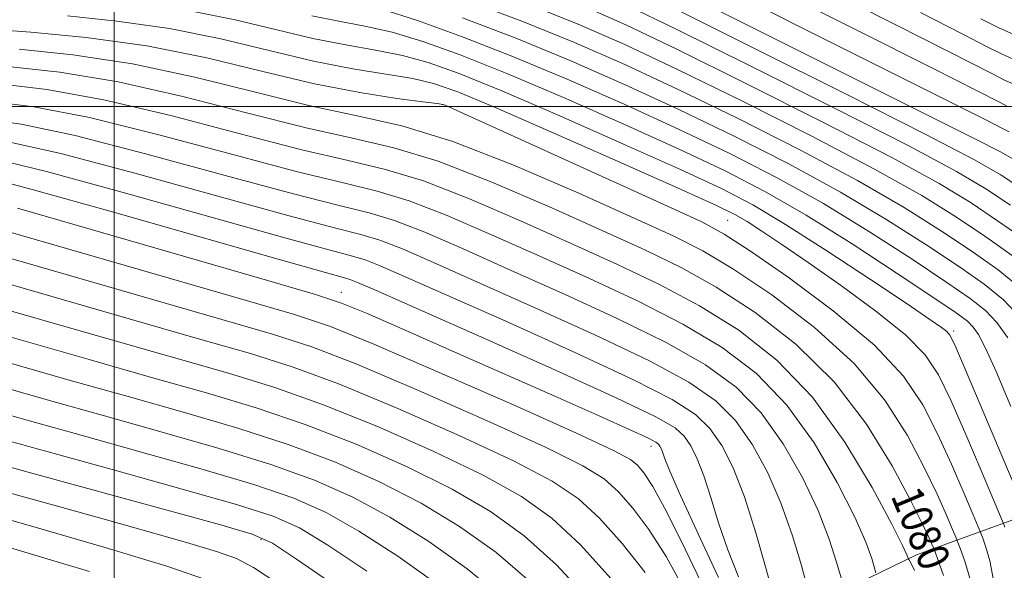
# Model space of a CAD drawing. Extents: x 2052300 to 2055200, y 334800 to 337700.
# Drawn here: x 2052976 to 2053225, y 336383 to 336522 of the extents above; entities that cross this region are included whole.
import ezdxf
from ezdxf.enums import TextEntityAlignment as Align

# ---------------------------------------------------------------- set-up
doc = ezdxf.new("R2010")
doc.units = 0
doc.header["$MEASUREMENT"] = 0
for name, color, linetype, lineweight in [('32000', 7, 'Continuous', 0), ('DTM HARD BREAKLINE', 7, 'Continuous', 0), ('DTM SPOT ELEVATION', 2, 'Continuous', 13), ('INDEX CONTOUR', 41, 'Continuous', 13), ('INDEX CONTOUR LABEL', 244, 'Continuous', 0), ('INTERMEDIATE CONTOUR', 44, 'Continuous', 0)]:
    doc.layers.add(name, color=color, linetype=linetype, lineweight=lineweight)
doc.styles.add('Style-ITALICS', font='ITALICS.shx')

msp = doc.modelspace()

# ---------------------------------------------------------------- linework, layer by layer
at = {"layer": '32000', "flags": 128}
for points in [[(2053000, 335000), (2053000, 337500)], [(2052500, 336500), (2055000, 336500)]]:
    msp.add_lwpolyline(points, dxfattribs=at)
at = {"layer": 'DTM HARD BREAKLINE'}
msp.add_polyline3d([(2053167.67, 336369.37, 1090.19), (2053202.96, 336386.5, 1081.49), (2053234.11, 336397.85, 1070.88)], dxfattribs=at)
at = {"layer": 'DTM SPOT ELEVATION'}
for p in [(2053083.2, 336500.44, 1076.04), (2053155.15, 336471.2, 1075.02), (2053057.48, 336452.98, 1093.27), (2053212.32, 336443.2, 1071.67), (2053135.76, 336413.97, 1094.58), (2053037.16, 336390.39, 1114.29)]:
    msp.add_point(p, dxfattribs=at)
at = {"layer": 'INDEX CONTOUR'}
for points in [[(2053225.718, 336500.175, 1050), (2053223.612, 336501.227, 1050), (2053218.431, 336503.877, 1050), (2053207.136, 336509.604, 1050), (2053188.219, 336519.124, 1050), (2053147.498, 336539.576, 1050)], [(2053230.657, 336466.029, 1060), (2053223.481, 336471.08, 1060), (2053216.791, 336475.559, 1060), (2053208.669, 336480.485, 1060), (2053196.674, 336487.062, 1060), (2053179.45, 336495.965, 1060), (2053159.979, 336505.749, 1060), (2053142.333, 336514.442, 1060), (2053129.397, 336520.622, 1060), (2053119.337, 336525.073, 1060)], [(2053226.822, 336424.073, 1070), (2053223.07, 336432.905, 1070), (2053220.401, 336438.821, 1070), (2053218.623, 336442.235, 1070), (2053217.306, 336444.166, 1070), (2053215.854, 336445.643, 1070), (2053213.016, 336447.743, 1070), (2053207.377, 336451.557, 1070), (2053198.098, 336457.741, 1070), (2053186.646, 336465.216, 1070), (2053175.065, 336472.471, 1070), (2053164.772, 336478.41, 1070), (2053154.686, 336483.616, 1070), (2053143.099, 336489.09, 1070), (2053128.934, 336495.506, 1070), (2053113.641, 336502.235, 1070), (2053099.301, 336508.328, 1070), (2053087.53, 336513.034, 1070), (2053078.089, 336516.419, 1070), (2053070.273, 336518.75, 1070), (2053063.395, 336520.327, 1070), (2053056.839, 336521.572, 1070), (2053050.001, 336522.94, 1070)], [(2053209.823, 336381.299, 1080), (2053208.433, 336385.123, 1080), (2053207.642, 336387.257, 1080), (2053207.229, 336388.33, 1080), (2053206.842, 336389.262, 1080), (2053206.099, 336390.964, 1080), (2053204.51, 336394.314, 1080), (2053201.556, 336400.18, 1080), (2053196.822, 336409.015, 1080), (2053190.301, 336419.608, 1080), (2053182.088, 336430.337, 1080), (2053172.428, 336439.84, 1080), (2053162.168, 336447.813, 1080), (2053152.306, 336454.219, 1080), (2053143.413, 336459.199, 1080), (2053134.358, 336463.616, 1080), (2053123.582, 336468.512, 1080), (2053110.144, 336474.547, 1080), (2053095.554, 336480.839, 1080), (2053081.937, 336486.123, 1080), (2053070.69, 336489.554, 1080), (2053060.299, 336491.961, 1080), (2053048.52, 336494.592, 1080), (2053033.797, 336498.322, 1080), (2053017.321, 336502.53, 1080), (2053000.97, 336506.221, 1080), (2052986.234, 336508.655, 1080), (2052973.037, 336510.111, 1080)], [(2053166.913, 336375.513, 1090), (2053164.937, 336382.873, 1090), (2053162.319, 336392.088, 1090), (2053159.433, 336401.165, 1090), (2053156.568, 336408.515, 1090), (2053153.681, 336414.153, 1090), (2053150.64, 336418.497, 1090), (2053147.014, 336422.074, 1090), (2053141.179, 336425.855, 1090), (2053131.208, 336430.923, 1090), (2053116.158, 336437.905, 1090), (2053099.019, 336445.609, 1090), (2053073.419, 336456.985, 1090), (2053067.232, 336459.681, 1090), (2053063.508, 336461.147, 1090), (2053060.286, 336462.122, 1090), (2053054.583, 336463.618, 1090), (2053043.152, 336466.72, 1090), (2053002.207, 336478.231, 1090), (2052982.829, 336483.537, 1090), (2052969.976, 336486.653, 1090)], [(2053134.301, 336382.066, 1100), (2053128.481, 336389.38, 1100), (2053122.74, 336395.798, 1100), (2053117.337, 336400.785, 1100), (2053110.792, 336405.193, 1100), (2053101.19, 336410.225, 1100), (2053087.436, 336416.661, 1100), (2053071.709, 336423.59, 1100), (2053057.006, 336429.672, 1100), (2053045.297, 336434.01, 1100), (2053034.443, 336437.436, 1100), (2053021.282, 336441.218, 1100), (2053003.794, 336446.229, 1100), (2052967.221, 336456.747, 1100)], [(2052993.713, 336382.301, 1120), (2052978.225, 336386.943, 1120), (2052965.081, 336390.897, 1120), (2052956.586, 336393.627, 1120), (2052949.474, 336395.956, 1120), (2052939.081, 336399.051, 1120), (2052922.424, 336403.653, 1120), (2052903.229, 336408.813, 1120), (2052872.707, 336416.924, 1120), (2052872.174, 336417.021, 1120), (2052870.59, 336417.211, 1120), (2052859.855, 336418.418, 1120), (2052851.159, 336419.37, 1120), (2052842.333, 336420.286, 1120), (2052834.468, 336421.038, 1120), (2052826.288, 336421.852, 1120), (2052815.92, 336423.04, 1120), (2052802.274, 336424.79, 1120), (2052764.097, 336429.893, 1120), (2052755.326, 336431.224, 1120), (2052744.545, 336433.223, 1120), (2052729.654, 336436.328, 1120), (2052712.938, 336440.098, 1120)], [(2053082.051, 336378.828, 1110), (2053071.697, 336386.147, 1110), (2053061.869, 336392.52, 1110), (2053053.589, 336397.223, 1110), (2053045.417, 336400.846, 1110), (2053035.292, 336404.31, 1110), (2053021.862, 336408.312, 1110), (2053006.584, 336412.617, 1110), (2052991.621, 336416.767, 1110), (2052978.513, 336420.446, 1110), (2052953.453, 336427.551, 1110)]]:
    msp.add_polyline3d(points, dxfattribs=at)
at = {"layer": 'INTERMEDIATE CONTOUR'}
for points in [[(2053228.313, 336486.097, 1054), (2053224.332, 336488.425, 1054), (2053217.902, 336491.695, 1054), (2053158.519, 336521.381, 1054), (2053125.218, 336538.07, 1054), (2053124.801, 336538.257, 1054), (2053115.421, 336542.367, 1054), (2053103.222, 336547.728, 1054), (2053088.633, 336554.264, 1054), (2053075.664, 336560.35, 1054), (2053067.28, 336564.746, 1054), (2053062.267, 336567.752, 1054), (2053058.368, 336570.052, 1054), (2053053.485, 336572.347, 1054), (2053035.09, 336580.029, 1054), (2053019.861, 336586.565, 1054), (2053003.586, 336593.649, 1054), (2052979.568, 336604.153, 1054), (2052959.931, 336610.56, 1054)], [(2053226.417, 336493.589, 1052), (2053225.082, 336494.256, 1052), (2053220.318, 336496.671, 1052), (2053208.714, 336502.517, 1052), (2053133.387, 336540.327, 1052)], [(2053229.569, 336453.742, 1064), (2053223.643, 336458.641, 1064), (2053217.039, 336463.271, 1064), (2053209.314, 336468.432, 1064), (2053199.86, 336474.377, 1064), (2053188.03, 336481.226, 1064), (2053173.579, 336488.943, 1064), (2053157.862, 336496.896, 1064), (2053142.639, 336504.301, 1064), (2053129.136, 336510.603, 1064), (2053116.448, 336516.156, 1064), (2053103.139, 336521.543, 1064), (2053088.415, 336527.116, 1064)], [(2053226.028, 336441.428, 1068), (2053223.278, 336445.323, 1068), (2053220.426, 336448.342, 1068), (2053216.558, 336451.376, 1068), (2053210.597, 336455.462, 1068), (2053201.836, 336461.305, 1068), (2053191.051, 336468.27, 1068), (2053179.387, 336475.389, 1068), (2053167.708, 336481.921, 1068), (2053155.745, 336488.043, 1068), (2053142.946, 336494.16, 1068), (2053129.001, 336500.537, 1068), (2053114.576, 336506.875, 1068), (2053100.58, 336512.733, 1068), (2053087.825, 336517.728, 1068), (2053076.741, 336521.716, 1068), (2053067.663, 336524.609, 1068)], [(2053227.166, 336462.306, 1062), (2053220.26, 336467.175, 1062), (2053213.052, 336471.995, 1062), (2053204.265, 336477.432, 1062), (2053192.352, 336484.144, 1062), (2053176.513, 336492.454, 1062), (2053158.921, 336501.322, 1062), (2053142.486, 336509.372, 1062), (2053129.203, 336515.635, 1062), (2053117.383, 336520.796, 1062), (2053104.419, 336525.947, 1062)], [(2053226.701, 336474.984, 1058), (2053220.53, 336479.123, 1058), (2053213.074, 336483.539, 1058), (2053200.996, 336489.981, 1058), (2053182.385, 336499.476, 1058), (2053161.038, 336510.176, 1058), (2053142.18, 336519.513, 1058), (2053129.619, 336525.6, 1058)], [(2053229.922, 336478.889, 1056), (2053224.269, 336482.686, 1056), (2053217.479, 336486.593, 1056), (2053205.318, 336492.898, 1056), (2053185.32, 336502.987, 1056), (2053162.097, 336514.602, 1056), (2053142.026, 336524.584, 1056)], [(2053227.445, 336505.682, 1048), (2053225.019, 336506.76, 1048), (2053222.142, 336508.197, 1048), (2053216.543, 336511.086, 1048), (2053205.557, 336516.692, 1048), (2053187.869, 336525.616, 1048)], [(2053225.326, 336393.496, 1074), (2053224.97, 336394.429, 1074), (2053224.231, 336396.216, 1074), (2053219.324, 336407.844, 1074), (2053215.416, 336416.997, 1074), (2053211.647, 336425.621, 1074), (2053208.539, 336432.092, 1074), (2053205.142, 336437.172, 1074), (2053200.132, 336442.222, 1074), (2053192.682, 336448.22, 1074), (2053183.943, 336454.617, 1074), (2053175.562, 336460.485, 1074), (2053168.854, 336465.087, 1074), (2053163.816, 336468.463, 1074), (2053160.115, 336470.845, 1074), (2053157.033, 336472.636, 1074), (2053152.335, 336474.919, 1074), (2053143.405, 336478.948, 1074), (2053128.799, 336485.44, 1074), (2053111.77, 336492.955, 1074), (2053096.742, 336499.518, 1074), (2053086.94, 336503.646, 1074), (2053080.784, 336505.825, 1074), (2053075.492, 336507.033, 1074), (2053060.357, 336509.519, 1074), (2053050.428, 336511.476, 1074), (2053039.21, 336514.141, 1074), (2053026.963, 336517.074, 1074), (2053013.96, 336519.693, 1074), (2053000.646, 336521.571, 1074), (2052988.166, 336522.895, 1074)], [(2053229.898, 336398.843, 1072), (2053219.052, 336424.558, 1072), (2053215.01, 336434.103, 1072), (2053212.609, 336439.669, 1072), (2053211.407, 336442.101, 1072), (2053210.594, 336443.061, 1072), (2053209.296, 336444.073, 1072), (2053206.36, 336446.113, 1072), (2053200.562, 336450.023, 1072), (2053191.276, 336456.228, 1072), (2053180.255, 336463.487, 1072), (2053169.85, 336470.148, 1072), (2053161.572, 336475.077, 1072), (2053153.594, 336479.211, 1072), (2053143.252, 336484.019, 1072), (2053128.867, 336490.472, 1072), (2053112.705, 336497.595, 1072), (2053098.021, 336503.923, 1072), (2053087.235, 336508.34, 1072), (2053079.436, 336511.122, 1072), (2053072.882, 336512.892, 1072), (2053066.087, 336514.229, 1072), (2053058.597, 336515.546, 1072), (2053050.215, 336517.208, 1072), (2053040.813, 336519.441, 1072), (2053030.55, 336521.899, 1072), (2053019.652, 336524.095, 1072)], [(2053229.25, 336446.481, 1066), (2053224.997, 336451.042, 1066), (2053220.1, 336455.008, 1066), (2053213.818, 336459.366, 1066), (2053205.575, 336464.868, 1066), (2053195.455, 336471.324, 1066), (2053183.708, 336478.307, 1066), (2053170.643, 336485.432, 1066), (2053156.804, 336492.469, 1066), (2053142.792, 336499.231, 1066), (2053129.068, 336505.57, 1066), (2053115.512, 336511.515, 1066), (2053101.861, 336517.138, 1066), (2053088.12, 336522.422, 1066)], [(2053227.577, 336511.899, 1046), (2053224.32, 336513.347, 1046), (2053220.672, 336515.168, 1046), (2053214.656, 336518.294, 1046), (2053203.979, 336523.778, 1046)], [(2053227.709, 336518.115, 1044), (2053223.621, 336519.932, 1044), (2053219.202, 336522.138, 1044)], [(2053222.45, 336380.095, 1076), (2053221.471, 336384.967, 1076), (2053220.482, 336388.459, 1076), (2053219.695, 336390.705, 1076), (2053219.194, 336392.038, 1076), (2053218.563, 336393.586, 1076), (2053217.264, 336396.677, 1076), (2053214.916, 336402.218, 1076), (2053211.781, 336409.437, 1076), (2053208.283, 336417.141, 1076), (2053204.566, 336424.447, 1076), (2053199.655, 336431.696, 1076), (2053192.295, 336439.539, 1076), (2053181.89, 336448.269, 1076), (2053170.476, 336456.762, 1076), (2053160.745, 336463.538, 1076), (2053154.332, 336467.708, 1076), (2053148.629, 336470.757, 1076), (2053139.97, 336474.752, 1076), (2053083.705, 336500.316, 1076), (2053083.161, 336500.494, 1076), (2053081.695, 336500.721, 1076), (2053078.101, 336501.174, 1076), (2053071.473, 336502.034, 1076), (2053062.117, 336503.492, 1076), (2053050.642, 336505.744, 1076), (2053037.607, 336508.84, 1076), (2053023.378, 336512.249, 1076), (2053008.268, 336515.292, 1076), (2052992.874, 336517.446, 1076), (2052978.907, 336518.789, 1076), (2052968.356, 336519.551, 1076)], [(2053216.482, 336380.642, 1078), (2053215.153, 336384.879, 1078), (2053214.064, 336387.914, 1078), (2053213.418, 336389.649, 1078), (2053212.896, 336390.958, 1078), (2053212.053, 336392.97, 1078), (2053210.507, 336396.591, 1078), (2053208.145, 336401.875, 1078), (2053204.92, 336408.66, 1078), (2053200.694, 336416.73, 1078), (2053194.978, 336425.652, 1078), (2053187.191, 336434.938, 1078), (2053177.159, 336444.054, 1078), (2053166.322, 336452.288, 1078), (2053156.525, 336458.879, 1078), (2053148.864, 336463.458, 1078), (2053141.425, 336467.217, 1078), (2053131.546, 336471.737, 1078), (2053117.489, 336478.059, 1078), (2053101.218, 336485.07, 1078), (2053085.623, 336491.119, 1078), (2053072.771, 336495.041, 1078), (2053061.442, 336497.629, 1078), (2053049.594, 336500.166, 1078), (2053035.705, 336503.581, 1078), (2053020.343, 336507.39, 1078), (2053004.598, 336510.758, 1078), (2052989.51, 336513.053, 1078), (2052975.908, 336514.452, 1078)], [(2053202.446, 336382.538, 1082), (2053201.674, 336384.134, 1082), (2053200.985, 336385.345, 1082), (2053200.876, 336385.578, 1082), (2053200.8, 336385.842, 1082), (2053200.545, 336386.539, 1082), (2053199.436, 336388.885, 1082), (2053196.676, 336394.3, 1082), (2053191.698, 336403.58, 1082), (2053184.831, 336415.048, 1082), (2053176.628, 336426.405, 1082), (2053167.591, 336435.823, 1082), (2053158.001, 336443.364, 1082), (2053148.086, 336449.56, 1082), (2053137.962, 336454.941, 1082), (2053127.29, 336460.015, 1082), (2053115.619, 336465.288, 1082), (2053102.799, 336471.034, 1082), (2053089.889, 336476.607, 1082), (2053078.251, 336481.128, 1082), (2053068.61, 336484.068, 1082), (2053059.156, 336486.292, 1082), (2053047.446, 336489.018, 1082), (2053031.888, 336493.063, 1082), (2053014.298, 336497.67, 1082), (2052997.342, 336501.684, 1082), (2052982.958, 336504.257, 1082), (2052970.166, 336505.769, 1082)], [(2053192.706, 336381.961, 1084), (2053191.643, 336385.623, 1084), (2053190.156, 336389.686, 1084), (2053187.365, 336396.016, 1084), (2053182.916, 336404.814, 1084), (2053177.043, 336414.825, 1084), (2053170.131, 336424.428, 1084), (2053162.447, 336432.386, 1084), (2053153.795, 336438.987, 1084), (2053143.867, 336444.901, 1084), (2053132.51, 336450.682, 1084), (2053120.221, 336456.413, 1084), (2053107.655, 336462.063, 1084), (2053095.453, 336467.522, 1084), (2053084.225, 336472.376, 1084), (2053074.565, 336476.133, 1084), (2053066.529, 336478.581, 1084), (2053058.013, 336480.625, 1084), (2053046.373, 336483.443, 1084), (2053029.98, 336487.804, 1084), (2053011.275, 336492.81, 1084), (2052993.714, 336497.147, 1084), (2052979.683, 336499.86, 1084), (2052967.294, 336501.428, 1084)], [(2053183.856, 336380.677, 1086), (2053182.741, 336384.706, 1086), (2053180.877, 336390.487, 1086), (2053178.054, 336397.732, 1086), (2053174.133, 336406.048, 1086), (2053169.256, 336414.601, 1086), (2053163.634, 336422.451, 1086), (2053157.302, 336428.949, 1086), (2053149.59, 336434.61, 1086), (2053139.647, 336440.242, 1086), (2053127.06, 336446.423, 1086), (2053113.155, 336452.812, 1086), (2053099.69, 336458.839, 1086), (2053088.109, 336464.011, 1086), (2053078.561, 336468.144, 1086), (2053070.879, 336471.138, 1086), (2053064.448, 336473.095, 1086), (2053056.87, 336474.955, 1086), (2053045.299, 336477.869, 1086), (2053028.072, 336482.547, 1086), (2053008.253, 336487.951, 1086), (2052990.085, 336492.61, 1086), (2052976.408, 336495.461, 1086), (2052964.423, 336497.087, 1086)], [(2053176.247, 336374.921, 1088), (2053173.84, 336383.79, 1088), (2053171.598, 336391.287, 1088), (2053168.743, 336399.449, 1088), (2053165.351, 336407.282, 1088), (2053161.468, 336414.377, 1088), (2053157.136, 336420.474, 1088), (2053152.158, 336425.512, 1088), (2053145.384, 336430.233, 1088), (2053135.427, 336435.583, 1088), (2053121.609, 336442.164, 1088), (2053106.087, 336449.211, 1088), (2053080.764, 336460.498, 1088), (2053072.897, 336463.913, 1088), (2053067.193, 336466.142, 1088), (2053062.367, 336467.608, 1088), (2053055.727, 336469.287, 1088), (2053044.225, 336472.294, 1088), (2053026.164, 336477.287, 1088), (2053005.23, 336483.091, 1088), (2052986.457, 336488.073, 1088), (2052973.132, 336491.063, 1088)], [(2053157.937, 336380.952, 1092), (2053155.231, 336387.758, 1092), (2053152.895, 336394.616, 1092), (2053150.911, 336401.026, 1092), (2053149.152, 336406.541, 1092), (2053147.499, 336410.833, 1092), (2053145.857, 336414.065, 1092), (2053144.142, 336416.52, 1092), (2053141.87, 336418.637, 1092), (2053136.973, 336421.479, 1092), (2053126.988, 336426.264, 1092), (2053110.707, 336433.646, 1092), (2053091.952, 336442.008, 1092), (2053066.074, 336453.473, 1092), (2053061.568, 336455.45, 1092), (2053059.821, 336456.152, 1092), (2053058.206, 336456.635, 1092), (2053053.44, 336457.95, 1092), (2053042.078, 336461.145, 1092), (2052999.185, 336473.371, 1092), (2052979.201, 336478.998, 1092), (2052967.127, 336482.212, 1092)], [(2053152.849, 336380.805, 1094), (2053147.694, 336391.819, 1094), (2053143.214, 336401.558, 1094), (2053140.523, 336407.688, 1094), (2053139.28, 336410.819, 1094), (2053138.771, 336412.3, 1094), (2053138.399, 336413.265, 1094), (2053138.03, 336413.991, 1094), (2053137.644, 336414.543, 1094), (2053137.019, 336415.07, 1094), (2053135.115, 336416.064, 1094), (2053130.69, 336418.103, 1094), (2053122.862, 336421.605, 1094), (2053112.188, 336426.337, 1094), (2053086.136, 336437.843, 1094), (2053073.568, 336443.375, 1094), (2053063.774, 336447.651, 1094), (2053057.502, 336450.247, 1094), (2053050.928, 336452.43, 1094), (2053039.079, 336455.888, 1094), (2052975.481, 336474.264, 1094)], [(2053149.499, 336377.372, 1096), (2053144.412, 336387.96, 1096), (2053139.669, 336397.487, 1096), (2053136.245, 336403.773, 1096), (2053133.962, 336407.298, 1096), (2053132.349, 336409.209, 1096), (2053130.571, 336410.676, 1096), (2053126.319, 336412.95, 1096), (2053116.919, 336417.307, 1096), (2053100.975, 336424.437, 1096), (2053082.226, 336432.686, 1096), (2053065.692, 336439.816, 1096), (2053054.67, 336444.289, 1096), (2053045.588, 336447.364, 1096), (2053033.147, 336450.998, 1096), (2053013.905, 336456.542, 1096), (2052972.727, 336468.425, 1096)], [(2053143.973, 336378.084, 1098), (2053139.586, 336386.116, 1098), (2053135.273, 336392.92, 1098), (2053131.222, 336398.339, 1098), (2053127.545, 336402.504, 1098), (2053123.954, 336405.73, 1098), (2053118.555, 336409.073, 1098), (2053109.054, 336413.766, 1098), (2053094.206, 336420.549, 1098), (2053076.968, 336428.137, 1098), (2053061.348, 336434.744, 1098), (2053049.983, 336439.149, 1098), (2053040.016, 336442.4, 1098), (2053027.215, 336446.108, 1098), (2053008.849, 336451.387, 1098), (2052969.974, 336462.586, 1098)], [(2053125.741, 336380.421, 1102), (2053117.936, 336389.093, 1102), (2053110.72, 336395.839, 1102), (2053103.028, 336401.315, 1102), (2053093.326, 336406.685, 1102), (2053080.667, 336412.774, 1102), (2053066.451, 336419.04, 1102), (2053052.663, 336424.6, 1102), (2053040.61, 336428.87, 1102), (2053028.872, 336432.471, 1102), (2052998.737, 336441.072, 1102), (2052964.467, 336450.908, 1102)], [(2053120.221, 336374.94, 1104), (2053111.885, 336383.957, 1104), (2053103.733, 336391.359, 1104), (2053095.218, 336397.494, 1104), (2053085.461, 336403.143, 1104), (2053073.897, 336408.886, 1104), (2053061.191, 336414.491, 1104), (2053048.321, 336419.528, 1104), (2053035.923, 336423.731, 1104), (2053023.3, 336427.508, 1104), (2053009.418, 336431.437, 1104), (2052993.681, 336435.916, 1104), (2052961.714, 336445.069, 1104)], [(2053105.021, 336379.845, 1106), (2053096.506, 336387.182, 1106), (2053087.377, 336393.712, 1106), (2053077.597, 336399.602, 1106), (2053067.128, 336404.998, 1106), (2053055.934, 336409.943, 1106), (2053043.978, 336414.456, 1106), (2053031.236, 336418.591, 1106), (2053017.727, 336422.544, 1106), (2053003.485, 336426.547, 1106), (2052988.625, 336430.759, 1106), (2052958.961, 336439.23, 1106)], [(2053098.156, 336375.733, 1108), (2053089.278, 336383.005, 1108), (2053079.537, 336389.929, 1108), (2053069.733, 336396.061, 1108), (2053060.359, 336401.11, 1108), (2053050.675, 336405.394, 1108), (2053039.635, 336409.383, 1108), (2053026.549, 336413.451, 1108), (2053012.156, 336417.581, 1108), (2052997.553, 336421.657, 1108), (2052983.569, 336425.602, 1108), (2052956.207, 336433.39, 1108)], [(2053063.856, 336382.364, 1112), (2053054.004, 336388.979, 1112), (2053046.821, 336393.335, 1112), (2053040.158, 336396.297, 1112), (2053030.95, 336399.239, 1112), (2053017.174, 336403.172, 1112), (2053001.013, 336407.653, 1112), (2052985.688, 336411.877, 1112), (2052973.456, 336415.289, 1112)], [(2053056.016, 336378.581, 1114), (2053046.14, 336385.438, 1114), (2053040.049, 336389.447, 1114), (2053034.9, 336391.748, 1114), (2053026.607, 336394.167, 1114), (2052979.756, 336406.987, 1114), (2052968.4, 336410.132, 1114)], [(2053041.413, 336379.249, 1116), (2053035.216, 336383.334, 1116), (2053030.878, 336385.598, 1116), (2053025.877, 336387.352, 1116), (2053018.28, 336389.641, 1116), (2053008.486, 336392.466, 1116), (2052997.481, 336395.564, 1116), (2052986.267, 336398.669, 1116), (2052967.543, 336403.805, 1116)], [(2053023.36, 336380.183, 1118), (2053013.265, 336383.631, 1118), (2052997.982, 336388.262, 1118), (2052980.852, 336393.263, 1118), (2052958.492, 336399.708, 1118)]]:
    msp.add_polyline3d(points, dxfattribs=at)

# ---------------------------------------------------------------- texts
at = {"layer": 'INDEX CONTOUR LABEL', "style": 'Style-ITALICS', "width": 0.875}
msp.add_text('1080', height=8, rotation=292.6, dxfattribs=at).set_placement((2053200.031, 336403.026, 1080), align=Align.MIDDLE_LEFT)

doc.saveas('drawing.dxf')
